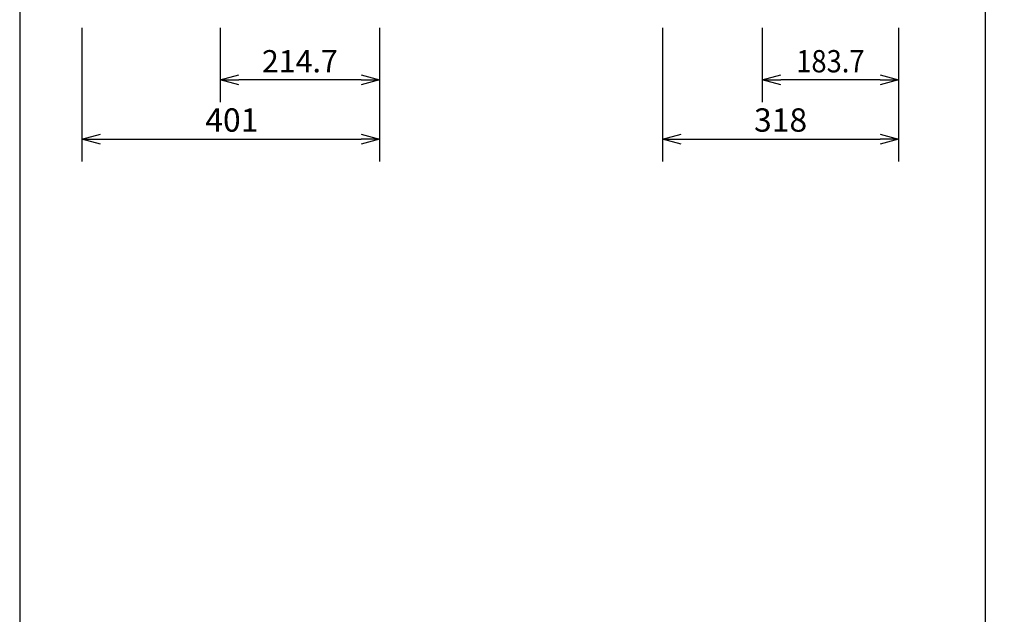
# Model space of a CAD drawing. Extents: x 1000 to 27000, y 2500 to 40000.
# Drawn here: x 1000 to 14260, y 24275 to 32290 of the extents above; entities that cross this region are included whole.
import ezdxf
from ezdxf.enums import TextEntityAlignment as Align

# ---------------------------------------------------------------- set-up
doc = ezdxf.new("R2010")
doc.units = 0
doc.header["$LTSCALE"] = 400
doc.header["$MEASUREMENT"] = 0
doc.layers.get('0').update_dxf_attribs({"linetype": 'CONTINUOUS'})
doc.layers.add('SUNPO', color=1, linetype='CONTINUOUS')
doc.layers.add('WAKU', color=4, linetype='CONTINUOUS')
doc.styles.get("Standard").update_dxf_attribs({"font": 'SIMPLEX', "bigfont": 'BIGFONT'})

# ---------------------------------------------------------------- blocks, each defined once
blk = doc.blocks.new('C11_CP-X4022WNJ_204L_SET')
at = {"layer": 'SUNPO', "color": 1, "linetype": 'Continuous'}
for p, q in [((-1163, -7020), (-1163, -8820)), ((700, -7020), (700, -8020)), ((2847, -7020), (2847, -8820)), ((6657, -7020), (6657, -8820)), ((8000, -7020), (8000, -8020)), ((9837, -7020), (9837, -8820)), ((700, -7720), (950, -7653)), ((2597, -7653), (2847, -7720)), ((8000, -7720), (8250, -7653)), ((9587, -7653), (9837, -7720)), ((700, -7720), (950, -7720)), ((950, -7787), (700, -7720)), ((2597, -7720), (950, -7720)), ((2597, -7720), (2847, -7720)), ((2847, -7720), (2597, -7787)), ((8000, -7720), (8250, -7720)), ((8250, -7787), (8000, -7720)), ((9587, -7720), (8250, -7720)), ((9587, -7720), (9837, -7720)), ((9837, -7720), (9587, -7787)), ((-1163, -8520), (-913, -8453)), ((2597, -8453), (2847, -8520)), ((6657, -8520), (6907, -8453)), ((9587, -8453), (9837, -8520)), ((-1163, -8520), (-913, -8520)), ((-913, -8587), (-1163, -8520)), ((-913, -8520), (2597, -8520)), ((2847, -8520), (2597, -8520)), ((2847, -8520), (2597, -8587)), ((6657, -8520), (6907, -8520)), ((6907, -8587), (6657, -8520)), ((6907, -8520), (9587, -8520)), ((9837, -8520), (9587, -8520)), ((9837, -8520), (9587, -8587))]:
    blk.add_line(p, q, dxfattribs=at)
at = {"layer": 'SUNPO', "color": 4}
for s, height, p in [('214.7', 300, (1773, -7620)), ('401', 315, (857, -8420)), ('318', 315, (8247, -8420))]:
    blk.add_text(s, height=height, dxfattribs=at).set_placement(p, align=Align.CENTER)
at = {"layer": 'SUNPO', "color": 4, "width": 0.9}
blk.add_text('183.7', height=300, dxfattribs=at).set_placement((8918, -7620), align=Align.CENTER)

msp = doc.modelspace()

# ---------------------------------------------------------------- linework, layer by layer
at = {"layer": 'WAKU'}
msp.add_line((14000, 40000), (14000, 2500), dxfattribs=at)
at = {"layer": 'WAKU', "color": 5}
msp.add_lwpolyline([(1000, 2500), (27000, 2500), (27000, 40000), (1000, 40000)], close=True, dxfattribs=at)

# ---------------------------------------------------------------- block references
msp.add_blockref('C11_CP-X4022WNJ_204L_SET', (3000, 39200))

doc.saveas('drawing.dxf')
